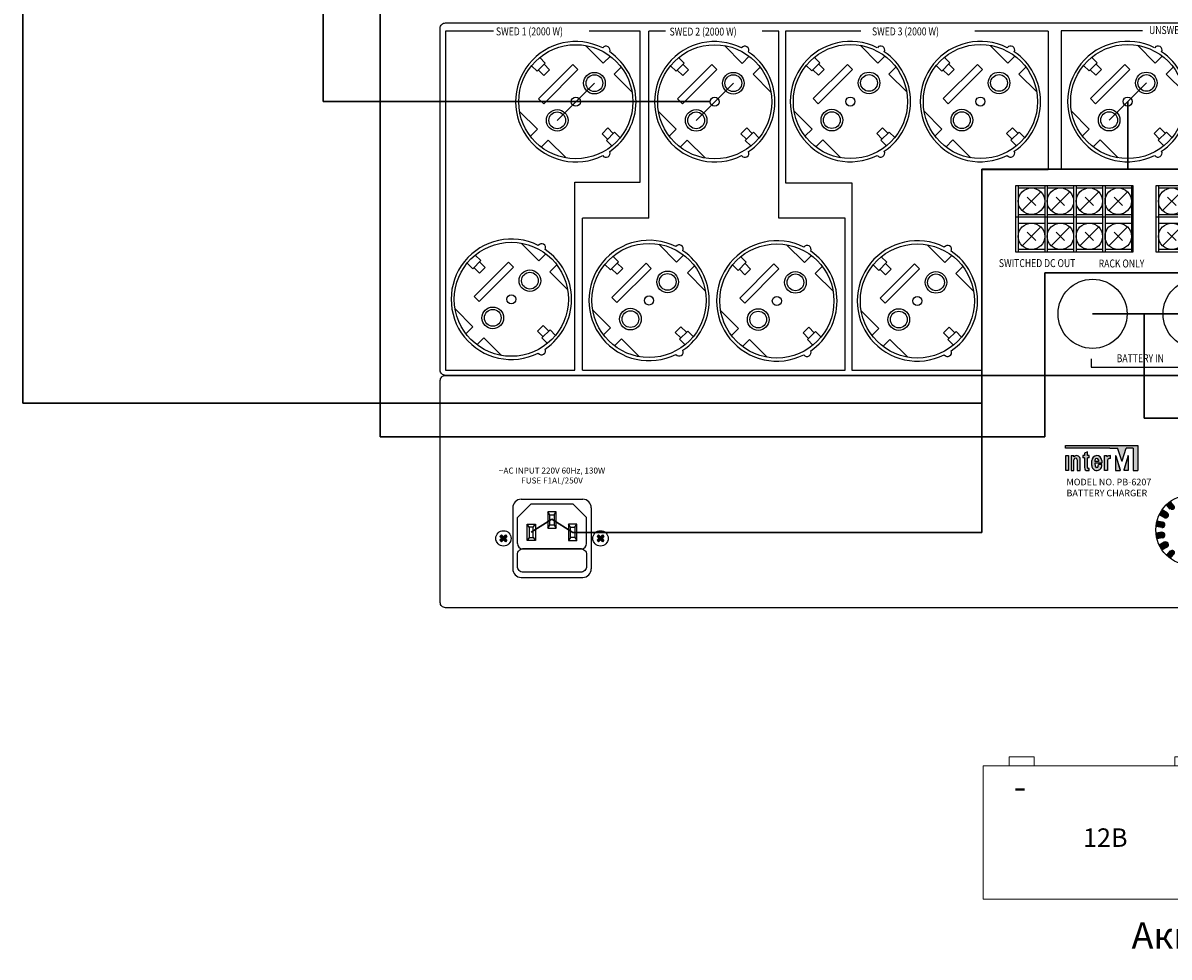
# Model space of a CAD drawing. Units: millimetres. Extents: x 2961 to 6797, y -564 to 979.
# Drawn here: x 4995 to 5429, y 46 to 400 of the extents above; entities that cross this region are included whole.
import ezdxf

# ---------------------------------------------------------------- set-up
doc = ezdxf.new("R2010")
doc.units = ezdxf.units.MM
for name, color, linetype in [('Inter-m detail', 255, 'Continuous'), ('LINE', 7, 'Continuous'), ('MAIN CHASSIS', 7, 'Continuous')]:
    doc.layers.add(name, color=color, linetype=linetype)
for name, color, linetype, lineweight in [('Питание 220в', 5, 'Continuous', 30), ('Питание 24В', 70, 'Continuous', 30), ('управл_сигнал', 1, 'Continuous', 30)]:
    doc.layers.add(name, color=color, linetype=linetype, lineweight=lineweight)
doc.styles.add('INTER-M', font='romans.shx')
doc.styles.add('ROMANS', font='romans', dxfattribs={"width": 0.8})
doc.styles.get("Standard").update_dxf_attribs({"font": 'txt.shx'})

# ---------------------------------------------------------------- blocks, each defined once
blk = doc.blocks.new('PB-607-REAR')
at = {"layer": 'LINE'}
for points in [[(158970.39, 52903.85), (158943.09, 52903.85), (158943.09, 52902.8), (158959.8, 52902.8), (158962.71, 52902.8, -0.326015), (158962.91, 52902.65), (158964.4, 52898, 0.734064), (158964.48, 52898, -0.002925), (158964.48, 52898), (158966.01, 52902.8), (158968.71, 52902.8), (158968.71, 52894.33), (158970.39, 52894.33)], [(158944.18, 52900.03), (158943.13, 52900.03), (158943.13, 52894.36), (158944.18, 52894.36)], [(158946.27, 52899.6), (158946.27, 52900.03), (158945.23, 52900.03), (158945.23, 52894.36), (158946.27, 52894.36), (158946.27, 52898.47, -1), (158947.53, 52898.47), (158947.53, 52894.36), (158948.58, 52894.36), (158948.58, 52898.98, 0.610204)], [(158951.96, 52900.03), (158951.33, 52900.03), (158951.33, 52901.5), (158950.28, 52900.95), (158950.28, 52900.03), (158949.65, 52900.03), (158949.65, 52899.19), (158950.28, 52899.19), (158950.28, 52895.46, 0.482117), (158951.37, 52894.36), (158951.96, 52894.36), (158951.96, 52895.2), (158951.64, 52895.2, -0.414214), (158951.33, 52895.52), (158951.33, 52899.19), (158951.96, 52899.19)], [(158960.04, 52898.98), (158960.04, 52900.03, 0.144895), (158958.71, 52899.61), (158958.71, 52900.03), (158957.87, 52900.03), (158957.87, 52894.36), (158958.92, 52894.36), (158958.92, 52898.35, -0.242196)], [(158962.12, 52899.99, 1.157415), (158962.05, 52899.95, -0.148069), (158962.04, 52899.97), (158962.04, 52894.33), (158963.78, 52894.33)], [(158966.84, 52900.01, 0.861674), (158966.75, 52900.02), (158965.1, 52894.33), (158966.84, 52894.33)], [(158982.89, 52882.79, 0.039372), (158981.27, 52881.44), (158982.67, 52879.77, 1), (158984.29, 52881.12)], [(158981.51, 52878.38), (158979.63, 52879.47, 0.039372), (158978.57, 52877.65), (158980.46, 52876.56, 1)], [(158979.84, 52874.86), (158977.7, 52875.24, 0.039372), (158977.33, 52873.17), (158979.47, 52872.79, 1.010724), (158979.82, 52874.87, -0.005334)], [(158730.95, 52867.38), (158731.54, 52867.97), (158730.81, 52868.69), (158731.54, 52869.42), (158730.95, 52870.01), (158730.22, 52869.28), (158729.49, 52870.01), (158728.9, 52869.42), (158729.63, 52868.69), (158728.9, 52867.97), (158729.49, 52867.38), (158730.22, 52868.1)], [(158766.23, 52867.38), (158765.64, 52867.97), (158766.37, 52868.69), (158765.64, 52869.42), (158766.23, 52870.01), (158766.96, 52869.28), (158767.69, 52870.01), (158768.28, 52869.42), (158767.55, 52868.69), (158768.28, 52867.97), (158767.69, 52867.38), (158766.96, 52868.1)], [(158977.33, 52870.6, 0.039372), (158977.7, 52868.53), (158979.84, 52868.9, 0.999998), (158979.47, 52870.98)], [(158980.46, 52867.21), (158978.57, 52866.12, 0.039372), (158979.63, 52864.29), (158981.51, 52865.38, 1)], [(158984.29, 52862.64, 1), (158982.67, 52864), (158981.27, 52862.33, 0.039372), (158982.89, 52860.97)]]:
    blk.add_hatch(color=256, dxfattribs=at).paths.add_polyline_path(points)
h = blk.add_hatch(color=256, dxfattribs=at)
h.paths.add_polyline_path([(158953.01, 52898.14), (158953.01, 52896.25, 1.100916), (158956.75, 52896.61), (158955.61, 52896.61), (158955.48, 52896.01, -0.866012), (158954.3, 52896.01), (158954.17, 52897.2), (158956.78, 52897.2), (158956.78, 52898.23, 0.976883)])
h.paths.add_polyline_path([(158955.5, 52898.38), (158955.5, 52897.82), (158954.17, 52897.82), (158954.17, 52898.33, -0.905216)], flags=16)
for p, q in [((158943.09, 52903.85), (158970.39, 52903.85)), ((158943.09, 52902.8), (158943.09, 52903.85)), ((158943.09, 52903.01), (158943.09, 52903.64)), ((158959.8, 52902.8), (158943.09, 52902.8)), ((158943.3, 52903.85), (158970.18, 52903.85)), ((158959.8, 52902.8), (158943.3, 52902.8)), ((158945.23, 52900.03), (158945.23, 52894.36)), ((158945.23, 52900.03), (158946.27, 52900.03)), ((158945.23, 52899.82), (158945.23, 52894.57)), ((158945.44, 52900.03), (158946.06, 52900.03)), ((158946.27, 52899.6), (158946.27, 52900.03)), ((158946.27, 52899.7), (158946.27, 52899.82)), ((158950.28, 52900.03), (158949.65, 52900.03)), ((158949.65, 52900.03), (158949.65, 52899.19)), ((158949.65, 52899.82), (158949.65, 52899.4)), ((158950.28, 52900.03), (158949.86, 52900.03)), ((158951.33, 52901.5), (158950.28, 52900.95)), ((158950.28, 52900.95), (158950.28, 52900.03)), ((158950.28, 52900.82), (158950.28, 52900.03)), ((158951.33, 52900.03), (158951.33, 52901.5)), ((158951.33, 52900.24), (158951.33, 52901.15)), ((158951.96, 52900.03), (158951.33, 52900.03)), ((158951.75, 52900.03), (158951.54, 52900.03)), ((158951.96, 52899.19), (158951.96, 52900.03)), ((158951.96, 52899.4), (158951.96, 52899.82)), ((158957.87, 52900.03), (158958.71, 52900.03)), ((158957.87, 52894.36), (158957.87, 52900.03)), ((158957.87, 52894.57), (158957.87, 52899.82)), ((158958.08, 52900.03), (158958.71, 52900.03)), ((158958.71, 52900.03), (158958.71, 52899.61)), ((158959.8, 52902.8), (158962.71, 52902.8)), ((158959.8, 52902.8), (158962.71, 52902.8)), ((158960.04, 52898.98), (158960.04, 52900.03)), ((158960.04, 52899.17), (158960.04, 52899.81)), ((158962.04, 52899.97), (158962.04, 52894.54)), ((158962.04, 52899.97), (158962.04, 52894.33)), ((158962.12, 52899.99), (158963.7, 52894.6)), ((158962.12, 52899.99), (158963.78, 52894.33)), ((158964.4, 52898), (158962.91, 52902.65)), ((158964.4, 52898), (158962.91, 52902.65)), ((158964.48, 52898), (158966.01, 52902.8)), ((158964.48, 52898), (158966.01, 52902.8)), ((158966.75, 52900.02), (158965.1, 52894.33)), ((158966.75, 52900.02), (158965.18, 52894.6)), ((158968.5, 52902.8), (158966.01, 52902.8)), ((158968.71, 52902.8), (158966.01, 52902.8)), ((158966.84, 52900.01), (158966.84, 52894.54)), ((158966.84, 52900.01), (158966.84, 52894.33)), ((158968.71, 52902.8), (158968.71, 52894.33)), ((158968.71, 52902.59), (158968.71, 52894.54)), ((158970.39, 52903.85), (158970.39, 52894.33)), ((158970.39, 52903.64), (158970.39, 52894.54)), ((158946.27, 52894.57), (158946.27, 52898.47)), ((158946.27, 52894.36), (158946.27, 52898.47)), ((158947.53, 52898.47), (158947.53, 52894.57)), ((158947.53, 52898.47), (158947.53, 52894.36)), ((158948.58, 52894.57), (158948.58, 52898.98)), ((158948.58, 52894.36), (158948.58, 52898.98)), ((158950.28, 52899.19), (158949.65, 52899.19)), ((158950.07, 52899.19), (158949.86, 52899.19)), ((158950.28, 52899.19), (158950.28, 52895.46)), ((158950.28, 52898.98), (158950.28, 52895.46)), ((158951.33, 52895.52), (158951.33, 52899.19)), ((158951.96, 52899.19), (158951.33, 52899.19)), ((158951.33, 52895.52), (158951.33, 52898.98)), ((158951.75, 52899.19), (158951.54, 52899.19)), ((158953.01, 52896.25), (158953.01, 52898.14)), ((158953.01, 52896.25), (158953.01, 52898.14)), ((158954.17, 52898.33), (158954.17, 52897.82)), ((158955.5, 52897.82), (158954.17, 52897.82)), ((158956.78, 52897.2), (158954.17, 52897.2)), ((158954.17, 52897.2), (158954.3, 52896.01)), ((158955.48, 52896.01), (158955.61, 52896.61)), ((158955.5, 52898.38), (158955.5, 52897.82)), ((158956.75, 52896.61), (158955.61, 52896.61)), ((158956.78, 52898.23), (158956.78, 52897.2)), ((158958.92, 52898.35), (158958.92, 52894.36)), ((158958.92, 52898.28), (158958.92, 52894.57)), ((158945.23, 52894.36), (158946.27, 52894.36)), ((158945.44, 52894.36), (158946.06, 52894.36)), ((158947.53, 52894.36), (158948.58, 52894.36)), ((158947.74, 52894.36), (158948.37, 52894.36)), ((158951.37, 52894.36), (158951.75, 52894.36)), ((158951.37, 52894.36), (158951.96, 52894.36)), ((158951.75, 52895.2), (158951.64, 52895.2)), ((158951.96, 52895.2), (158951.64, 52895.2)), ((158951.96, 52894.36), (158951.96, 52895.2)), ((158951.96, 52894.57), (158951.96, 52894.99)), ((158958.92, 52894.36), (158957.87, 52894.36)), ((158958.71, 52894.36), (158958.08, 52894.36)), ((158962.04, 52894.33), (158963.78, 52894.33)), ((158962.25, 52894.33), (158963.5, 52894.33)), ((158966.84, 52894.33), (158965.1, 52894.33)), ((158966.63, 52894.33), (158965.38, 52894.33)), ((158968.71, 52894.33), (158970.39, 52894.33)), ((158736.96, 52883.5), (158760.22, 52883.5)), ((158733.72, 52880.26), (158733.72, 52857.13)), ((158735.51, 52876.58), (158740.69, 52881.75)), ((158740.69, 52881.75), (158756.49, 52881.75)), ((158750.15, 52878.7), (158747.03, 52878.7)), ((158747.03, 52878.7), (158747.03, 52872.5)), ((158747.81, 52877.54), (158747.03, 52878.7)), ((158749.36, 52877.54), (158750.15, 52878.7)), ((158750.15, 52872.5), (158750.15, 52878.7)), ((158761.67, 52876.58), (158756.49, 52881.75)), ((158763.46, 52880.26), (158763.46, 52857.13)), ((158981.51, 52878.38), (158979.63, 52879.47)), ((158982.67, 52879.77), (158981.27, 52881.44)), ((158735.51, 52866.68), (158735.51, 52876.58)), ((158739.18, 52867.84), (158739.18, 52874.05)), ((158739.18, 52874.05), (158742.29, 52874.05)), ((158739.96, 52872.89), (158739.18, 52874.05)), ((158741.52, 52872.89), (158742.29, 52874.05)), ((158742.29, 52874.05), (158742.29, 52867.84)), ((158747.03, 52872.5), (158747.81, 52873.66)), ((158747.81, 52873.66), (158747.81, 52877.54)), ((158747.81, 52877.54), (158749.36, 52877.54)), ((158749.36, 52873.66), (158747.81, 52873.66)), ((158749.36, 52877.54), (158749.36, 52873.66)), ((158749.36, 52873.66), (158750.15, 52872.5)), ((158758, 52874.05), (158754.89, 52874.05)), ((158754.89, 52874.05), (158754.89, 52867.84)), ((158755.66, 52872.89), (158754.89, 52874.05)), ((158757.21, 52872.89), (158758, 52874.05)), ((158758, 52867.84), (158758, 52874.05)), ((158761.67, 52866.68), (158761.67, 52876.58)), ((158979.84, 52874.86), (158977.7, 52875.24)), ((158980.46, 52876.56), (158978.57, 52877.65)), ((158729.49, 52870.01), (158728.9, 52869.42)), ((158728.9, 52869.42), (158729.63, 52868.69)), ((158729.49, 52870.01), (158730.22, 52869.28)), ((158730.95, 52870.01), (158730.22, 52869.28)), ((158731.54, 52869.42), (158730.81, 52868.69)), ((158730.95, 52870.01), (158731.54, 52869.42)), ((158741.52, 52872.89), (158739.96, 52872.89)), ((158739.96, 52872.89), (158739.96, 52869.01)), ((158741.52, 52869.01), (158741.52, 52872.89)), ((158747.03, 52872.5), (158750.15, 52872.5)), ((158755.66, 52869.01), (158755.66, 52872.89)), ((158755.66, 52872.89), (158757.21, 52872.89)), ((158757.21, 52872.89), (158757.21, 52869.01)), ((158766.23, 52870.01), (158765.64, 52869.42)), ((158765.64, 52869.42), (158766.37, 52868.69)), ((158766.23, 52870.01), (158766.96, 52869.28)), ((158767.69, 52870.01), (158766.96, 52869.28)), ((158768.28, 52869.42), (158767.55, 52868.69)), ((158767.69, 52870.01), (158768.28, 52869.42)), ((158979.47, 52872.79), (158977.33, 52873.17)), ((158979.47, 52870.98), (158977.33, 52870.6)), ((158729.63, 52868.69), (158728.9, 52867.97)), ((158728.9, 52867.97), (158729.49, 52867.38)), ((158730.22, 52868.1), (158729.49, 52867.38)), ((158730.22, 52868.1), (158730.95, 52867.38)), ((158730.81, 52868.69), (158731.54, 52867.97)), ((158731.54, 52867.97), (158730.95, 52867.38)), ((158739.96, 52869.01), (158739.18, 52867.84)), ((158742.29, 52867.84), (158739.18, 52867.84)), ((158739.96, 52869.01), (158741.52, 52869.01)), ((158741.52, 52869.01), (158742.29, 52867.84)), ((158755.66, 52869.01), (158754.89, 52867.84)), ((158754.89, 52867.84), (158758, 52867.84)), ((158757.21, 52869.01), (158755.66, 52869.01)), ((158757.21, 52869.01), (158758, 52867.84)), ((158766.37, 52868.69), (158765.64, 52867.97)), ((158765.64, 52867.97), (158766.23, 52867.38)), ((158766.96, 52868.1), (158766.23, 52867.38)), ((158766.96, 52868.1), (158767.69, 52867.38)), ((158767.55, 52868.69), (158768.28, 52867.97)), ((158768.28, 52867.97), (158767.69, 52867.38)), ((158979.84, 52868.9), (158977.7, 52868.53)), ((158980.46, 52867.21), (158978.57, 52866.12)), ((158981.51, 52865.38), (158979.63, 52864.29)), ((158759.73, 52864.74), (158737.45, 52864.74)), ((158982.67, 52864), (158981.27, 52862.33)), ((158736.96, 52853.89), (158760.22, 52853.89))]:
    blk.add_line(p, q, dxfattribs=at)
for points in [[(158708.28, 52930.42), (159144.28, 52930.42, -0.414214), (159146.28, 52928.42), (159146.28, 52844.42, -0.414214), (159144.28, 52842.42), (158708.28, 52842.42, -0.414214), (158706.28, 52844.42), (158706.28, 52928.42, -0.414214)], [(158737.67, 52864.74), (158759.51, 52864.74, -0.414214), (158761.67, 52862.58), (158761.67, 52858.06, -0.414214), (158759.51, 52855.9), (158737.67, 52855.9, -0.414214), (158735.51, 52858.06), (158735.51, 52862.58, -0.414214)]]:
    blk.add_lwpolyline(points, format="xyb", close=True, dxfattribs=at)
blk.add_lwpolyline([(158944.18, 52900.03), (158944.18, 52894.36), (158943.13, 52894.36), (158943.13, 52900.03)], close=True, dxfattribs=at)
blk.add_lwpolyline([(158955.52, 52897.2), (158955.52, 52897.19)], dxfattribs=at)
blk.add_lwpolyline([(158955.52, 52897.2), (158955.52, 52897.19)], dxfattribs=at)
for centre, radius in [((158990.67, 52871.88), 13.4), ((158730.22, 52868.69), 2.91), ((158766.96, 52868.69), 2.91)]:
    blk.add_circle(centre, radius, dxfattribs=at)
for centre, radius, start, end in [((158947.27, 52898.69), 1.34, 12.1887, 137.7554), ((158954.9, 52898.14), 1.89, 2.6533, 179.9735), ((158960.1, 52897.58), 2.45, 91.4254, 124.4034), ((158962.08, 52899.97), 0.042, 16.9975, 180), ((158962.08, 52899.97), 0.042, 16.9975, 180), ((158962.71, 52902.59), 0.21, 17.7731, 90), ((158962.71, 52902.59), 0.21, 17.7731, 90), ((158966.79, 52900.01), 0.042, 0, 163.0025), ((158966.79, 52900.01), 0.042, 0, 163.0025), ((158946.9, 52898.47), 0.63, 0, 180), ((158946.9, 52898.47), 0.63, 0, 180), ((158951.26, 52895.35), 0.99, 173.1662, 276.1243), ((158951.26, 52895.35), 0.99, 173.1662, 276.1243), ((158951.64, 52895.52), 0.315, 180, 270), ((158951.64, 52895.52), 0.315, 180, 270), ((158954.9, 52896.25), 1.89, 180.0178, 11.018), ((158954.84, 52898.29), 0.664, 7.8491, 176.4567), ((158954.89, 52896.1), 0.596, 188.2141, 351.7859), ((158960.1, 52897.58), 1.4, 92.4928, 146.9513), ((158964.44, 52898.02), 0.042, 197.7731, 342.2269), ((158964.44, 52898.02), 0.042, 197.7731, 342.2269), ((158736.96, 52880.26), 3.24, 90, 180), ((158760.22, 52880.26), 3.24, 0, 90), ((158980.99, 52877.47), 1.05, 240, 60), ((158979.66, 52873.82), 1.05, 260, 80), ((158979.66, 52869.94), 1.05, 280, 100), ((158737.45, 52866.68), 1.94, 180, 270), ((158759.73, 52866.68), 1.94, 270, 0), ((158980.99, 52866.29), 1.05, 300, 120), ((158736.96, 52857.13), 3.24, 180, 270), ((158760.22, 52857.13), 3.24, 270, 0)]:
    blk.add_arc(centre, radius, start, end, dxfattribs=at)
at = {"layer": 'LINE', "style": 'INTER-M'}
for s, insert, char_height, width, attachment_point in [('{\\T0.8;~AC INPUT 220V 60Hz, 130W\\PFUSE F1AL/250V}', (158748.62, 52895.5), 2.2603, 46.8888, 2), ('{\\T0.8;MODEL NO. PB-6207\\PBATTERY CHARGER}', (158943.42, 52891.27), 2.5, 40.0423, 1)]:
    blk.add_mtext(s, dxfattribs=dict(at, insert=insert, char_height=char_height, width=width, attachment_point=attachment_point))
blk = doc.blocks.new('PD-6359-rear')
at = {"layer": 'Inter-m detail'}
for p, q in [((-789.59, 269.16), (-807.81, 269.16)), ((-807.81, 269.16), (-807.81, 140.76)), ((-734.09, 269.16), (-753.46, 269.16)), ((-734.09, 211.9), (-734.09, 269.16)), ((-730.86, 198.26), (-730.86, 269.16)), ((-724.5, 269.16), (-730.86, 269.16)), ((-681.59, 269.16), (-687.95, 269.16)), ((-681.59, 198.26), (-681.59, 269.16)), ((-679.05, 269.16), (-679.05, 211.66)), ((-650.56, 269.16), (-679.05, 269.16)), ((-579.62, 269.16), (-607.3, 269.16)), ((-579.62, 269.16), (-579.62, 216.7)), ((-574.72, 269.24), (-574.72, 216.79)), ((-543.85, 269.24), (-574.72, 269.24)), ((-604.7, 216.7), (-579.62, 216.7)), ((-604.7, 216.7), (-604.7, 140.76)), ((-475.3, 216.79), (-574.72, 216.79)), ((-758.85, 140.76), (-758.85, 211.9)), ((-758.85, 211.9), (-734.09, 211.9)), ((-679.05, 211.66), (-653.97, 211.66)), ((-653.97, 211.66), (-653.97, 140.76)), ((-755.94, 140.76), (-755.94, 198.26)), ((-730.86, 198.26), (-755.94, 198.26)), ((-656.51, 198.26), (-681.59, 198.26)), ((-656.51, 140.76), (-656.51, 198.26)), ((-807.81, 140.76), (-758.85, 140.76)), ((-755.94, 140.76), (-656.51, 140.76)), ((-653.97, 140.76), (-604.7, 140.76))]:
    blk.add_line(p, q, dxfattribs=at)
at = {"layer": 'LINE'}
for p, q in [((-754.79, 263.69), (-748.05, 256.96)), ((-702.18, 263.69), (-695.44, 256.95)), ((-650.79, 263.78), (-644.05, 257.04)), ((-601.56, 263.77), (-594.82, 257.03)), ((-545.77, 263.78), (-539.03, 257.04)), ((-770.03, 257.04), (-773.11, 253.96)), ((-759.57, 256.48), (-772.55, 243.5)), ((-770.03, 257.04), (-772.13, 259.14)), ((-770.49, 256.58), (-768.4, 254.49)), ((-759.57, 256.48), (-757.66, 254.57)), ((-748.05, 256.96), (-745.39, 259.61)), ((-717.42, 257.04), (-720.5, 253.96)), ((-706.96, 256.48), (-719.93, 243.5)), ((-717.42, 257.04), (-719.52, 259.14)), ((-717.88, 256.58), (-715.79, 254.49)), ((-706.96, 256.48), (-705.05, 254.57)), ((-695.44, 256.95), (-692.78, 259.61)), ((-669.11, 254.05), (-671.21, 256.14)), ((-666.03, 257.12), (-669.11, 254.05)), ((-655.57, 256.56), (-668.55, 243.58)), ((-666.03, 257.12), (-668.13, 259.22)), ((-666.49, 256.66), (-664.4, 254.57)), ((-655.57, 256.56), (-653.66, 254.65)), ((-644.05, 257.04), (-641.4, 259.69)), ((-619.88, 254.04), (-621.98, 256.14)), ((-616.81, 257.12), (-619.88, 254.04)), ((-606.35, 256.56), (-619.32, 243.58)), ((-616.81, 257.12), (-618.91, 259.22)), ((-617.27, 256.66), (-615.17, 254.57)), ((-606.35, 256.56), (-604.44, 254.65)), ((-594.82, 257.03), (-592.17, 259.69)), ((-564.09, 254.05), (-566.19, 256.14)), ((-561.01, 257.12), (-564.09, 254.05)), ((-550.55, 256.56), (-563.53, 243.58)), ((-561.01, 257.12), (-563.11, 259.22)), ((-561.47, 256.66), (-559.38, 254.57)), ((-550.55, 256.56), (-548.64, 254.65)), ((-539.03, 257.04), (-536.38, 259.69)), ((-773.11, 253.96), (-775.21, 256.06)), ((-772.65, 254.42), (-770.56, 252.33)), ((-770.63, 241.59), (-757.66, 254.57)), ((-768.4, 254.49), (-770.56, 252.33)), ((-743.91, 252.81), (-741.25, 255.47)), ((-737.17, 246.07), (-743.91, 252.81)), ((-720.5, 253.96), (-722.6, 256.06)), ((-720.04, 254.42), (-717.94, 252.33)), ((-718.02, 241.59), (-705.05, 254.57)), ((-715.79, 254.49), (-717.94, 252.33)), ((-691.29, 252.81), (-688.64, 255.46)), ((-684.56, 246.07), (-691.29, 252.81)), ((-668.65, 254.51), (-666.56, 252.41)), ((-666.64, 241.67), (-653.66, 254.65)), ((-664.4, 254.57), (-666.56, 252.41)), ((-639.91, 252.89), (-637.25, 255.55)), ((-633.17, 246.16), (-639.91, 252.89)), ((-619.43, 254.5), (-617.33, 252.41)), ((-617.41, 241.67), (-604.44, 254.65)), ((-615.17, 254.57), (-617.33, 252.41)), ((-590.68, 252.89), (-588.03, 255.55)), ((-583.94, 246.15), (-590.68, 252.89)), ((-563.63, 254.5), (-561.54, 252.41)), ((-561.62, 241.67), (-548.64, 254.65)), ((-559.38, 254.57), (-561.54, 252.41)), ((-534.89, 252.89), (-532.23, 255.55)), ((-528.15, 246.16), (-534.89, 252.89)), ((-772.55, 243.5), (-770.63, 241.59)), ((-719.93, 243.5), (-718.02, 241.59)), ((-668.55, 243.58), (-666.64, 241.67)), ((-619.32, 243.58), (-617.41, 241.67)), ((-563.53, 243.58), (-561.62, 241.67)), ((-779.76, 238.72), (-773.02, 231.98)), ((-727.15, 238.72), (-720.41, 231.98)), ((-675.76, 238.8), (-669.02, 232.06)), ((-626.54, 238.8), (-619.8, 232.06)), ((-570.74, 238.8), (-564.01, 232.06)), ((-773.02, 231.98), (-775.68, 229.33)), ((-748.53, 230.31), (-746.37, 232.46)), ((-746.44, 228.21), (-748.53, 230.31)), ((-746.9, 227.75), (-743.82, 230.83)), ((-744.28, 230.37), (-746.37, 232.46)), ((-743.82, 230.83), (-741.72, 228.73)), ((-720.41, 231.98), (-723.07, 229.32)), ((-695.92, 230.3), (-693.76, 232.46)), ((-693.83, 228.21), (-695.92, 230.3)), ((-694.29, 227.75), (-691.21, 230.83)), ((-691.67, 230.37), (-693.76, 232.46)), ((-691.21, 230.83), (-689.11, 228.73)), ((-669.02, 232.06), (-671.68, 229.41)), ((-644.53, 230.39), (-642.37, 232.54)), ((-642.44, 228.29), (-644.53, 230.39)), ((-642.9, 227.83), (-639.82, 230.91)), ((-640.28, 230.45), (-642.37, 232.54)), ((-639.82, 230.91), (-637.72, 228.81)), ((-619.8, 232.06), (-622.45, 229.41)), ((-595.31, 230.38), (-593.15, 232.54)), ((-593.21, 228.29), (-595.31, 230.38)), ((-593.67, 227.83), (-590.6, 230.91)), ((-591.06, 230.45), (-593.15, 232.54)), ((-590.6, 230.91), (-588.5, 228.81)), ((-564.01, 232.06), (-566.66, 229.41)), ((-539.51, 230.39), (-537.35, 232.54)), ((-537.42, 228.29), (-539.51, 230.39)), ((-537.88, 227.83), (-534.8, 230.91)), ((-535.26, 230.45), (-537.35, 232.54)), ((-534.8, 230.91), (-532.7, 228.81)), ((-768.88, 227.84), (-771.53, 225.18)), ((-762.14, 221.1), (-768.88, 227.84)), ((-746.9, 227.75), (-744.8, 225.65)), ((-716.27, 227.84), (-718.92, 225.18)), ((-709.53, 221.1), (-716.27, 227.84)), ((-694.29, 227.75), (-692.19, 225.65)), ((-664.88, 227.92), (-667.54, 225.27)), ((-658.14, 221.18), (-664.88, 227.92)), ((-642.9, 227.83), (-640.8, 225.74)), ((-615.66, 227.92), (-618.31, 225.26)), ((-608.92, 221.18), (-615.66, 227.92)), ((-593.67, 227.83), (-591.57, 225.73)), ((-559.86, 227.92), (-562.52, 225.27)), ((-553.12, 221.18), (-559.86, 227.92)), ((-537.88, 227.83), (-535.78, 225.73)), ((-779.2, 188.88), (-772.46, 182.15)), ((-727.06, 188.43), (-720.32, 181.69)), ((-678.66, 188.25), (-671.92, 181.51)), ((-625.43, 188.25), (-618.69, 181.51)), ((-794.45, 182.23), (-796.54, 184.33)), ((-772.46, 182.15), (-769.81, 184.8)), ((-742.3, 181.78), (-744.4, 183.88)), ((-720.32, 181.69), (-717.66, 184.34)), ((-693.9, 181.6), (-696, 183.7)), ((-671.92, 181.51), (-669.26, 184.17)), ((-640.68, 181.59), (-642.78, 183.69)), ((-618.69, 181.51), (-616.04, 184.16)), ((-797.52, 179.15), (-799.62, 181.25)), ((-794.45, 182.23), (-797.52, 179.15)), ((-797.06, 179.61), (-794.97, 177.52)), ((-783.98, 181.67), (-796.96, 168.69)), ((-795.05, 166.78), (-782.07, 179.76)), ((-792.81, 179.68), (-794.97, 177.52)), ((-794.9, 181.77), (-792.81, 179.68)), ((-783.98, 181.67), (-782.07, 179.76)), ((-768.32, 178), (-765.67, 180.66)), ((-761.58, 171.26), (-768.32, 178)), ((-745.38, 178.7), (-747.48, 180.8)), ((-742.3, 181.78), (-745.38, 178.7)), ((-744.92, 179.16), (-742.83, 177.07)), ((-731.84, 181.21), (-744.82, 168.24)), ((-742.91, 166.33), (-729.93, 179.3)), ((-740.67, 179.22), (-742.83, 177.07)), ((-742.76, 181.32), (-740.67, 179.22)), ((-731.84, 181.21), (-729.93, 179.3)), ((-716.18, 177.55), (-713.52, 180.2)), ((-696.98, 178.52), (-699.08, 180.62)), ((-693.9, 181.6), (-696.98, 178.52)), ((-696.52, 178.98), (-694.42, 176.89)), ((-683.44, 181.03), (-696.41, 168.06)), ((-694.5, 166.15), (-681.53, 179.12)), ((-692.27, 179.04), (-694.42, 176.89)), ((-694.36, 181.14), (-692.27, 179.04)), ((-683.44, 181.03), (-681.53, 179.12)), ((-667.77, 177.37), (-665.12, 180.02)), ((-643.75, 178.52), (-645.85, 180.62)), ((-640.68, 181.59), (-643.75, 178.52)), ((-643.29, 178.98), (-641.2, 176.88)), ((-630.22, 181.03), (-643.19, 168.06)), ((-641.28, 166.14), (-628.3, 179.12)), ((-639.04, 179.04), (-641.2, 176.88)), ((-641.14, 181.13), (-639.04, 179.04)), ((-630.22, 181.03), (-628.3, 179.12)), ((-614.55, 177.37), (-611.9, 180.02)), ((-709.44, 170.81), (-716.18, 177.55)), ((-661.04, 170.63), (-667.77, 177.37)), ((-607.81, 170.63), (-614.55, 177.37)), ((-796.96, 168.69), (-795.05, 166.78)), ((-744.82, 168.24), (-742.91, 166.33)), ((-696.41, 168.06), (-694.5, 166.15)), ((-643.19, 168.06), (-641.28, 166.14)), ((-804.18, 163.91), (-797.44, 157.17)), ((-752.03, 163.45), (-745.29, 156.72)), ((-703.63, 163.28), (-696.89, 156.54)), ((-650.41, 163.27), (-643.67, 156.53)), ((-797.44, 157.17), (-800.09, 154.52)), ((-772.94, 155.5), (-770.79, 157.65)), ((-768.69, 155.56), (-770.79, 157.65)), ((-745.29, 156.72), (-747.95, 154.06)), ((-720.8, 155.04), (-718.64, 157.2)), ((-716.55, 155.11), (-718.64, 157.2)), ((-696.89, 156.54), (-699.55, 153.88)), ((-672.4, 154.86), (-670.24, 157.02)), ((-668.15, 154.93), (-670.24, 157.02)), ((-643.67, 156.53), (-646.32, 153.88)), ((-619.18, 154.86), (-617.02, 157.02)), ((-614.93, 154.92), (-617.02, 157.02)), ((-793.29, 153.03), (-795.95, 150.37)), ((-786.56, 146.29), (-793.29, 153.03)), ((-770.85, 153.4), (-772.94, 155.5)), ((-771.31, 152.94), (-768.23, 156.02)), ((-771.31, 152.94), (-769.21, 150.84)), ((-768.23, 156.02), (-766.13, 153.92)), ((-741.15, 152.57), (-743.8, 149.92)), ((-734.41, 145.83), (-741.15, 152.57)), ((-718.71, 152.95), (-720.8, 155.04)), ((-719.17, 152.49), (-716.09, 155.56)), ((-719.17, 152.49), (-717.07, 150.39)), ((-716.09, 155.56), (-713.99, 153.47)), ((-692.75, 152.39), (-695.4, 149.74)), ((-686.01, 145.66), (-692.75, 152.39)), ((-670.31, 152.77), (-672.4, 154.86)), ((-670.77, 152.31), (-667.69, 155.39)), ((-670.77, 152.31), (-668.67, 150.21)), ((-667.69, 155.39), (-665.59, 153.29)), ((-639.53, 152.39), (-642.18, 149.74)), ((-632.79, 145.65), (-639.53, 152.39)), ((-617.08, 152.77), (-619.18, 154.86)), ((-617.54, 152.31), (-614.47, 155.38)), ((-617.54, 152.31), (-615.44, 150.21)), ((-614.47, 155.38), (-612.37, 153.28)), ((-563.35, 145.05), (-563.35, 141.82)), ((-563.35, 141.82), (-522.54, 141.82))]:
    blk.add_line(p, q, dxfattribs=at)
at = {"layer": 'LINE', "ltscale": 100}
for p, q in [((-591.84, 210.69), (-547.53, 210.69)), ((-591.84, 185.47), (-591.84, 210.69)), ((-590.91, 210.69), (-590.91, 185.47)), ((-590.91, 209.76), (-580.89, 209.76)), ((-580.89, 210.69), (-580.89, 185.47)), ((-579.96, 210.69), (-579.96, 185.47)), ((-579.96, 209.76), (-569.94, 209.76)), ((-569.94, 210.69), (-569.94, 185.47)), ((-569.01, 210.69), (-569.01, 185.47)), ((-569.01, 209.76), (-558.99, 209.76)), ((-558.99, 210.69), (-558.99, 185.47)), ((-558.06, 210.69), (-558.06, 185.47)), ((-558.06, 209.76), (-548.04, 209.76)), ((-548.04, 210.69), (-548.04, 185.47)), ((-547.53, 210.69), (-547.53, 185.47)), ((-538.7, 210.69), (-472.08, 210.69)), ((-538.7, 185.47), (-538.7, 210.69)), ((-537.77, 210.69), (-537.77, 185.47)), ((-537.77, 209.76), (-527.75, 209.76)), ((-589.44, 201.19), (-582.36, 208.27)), ((-587.49, 206.32), (-584.31, 203.15)), ((-578.49, 201.19), (-571.41, 208.27)), ((-576.54, 206.32), (-573.37, 203.15)), ((-567.54, 201.19), (-560.46, 208.27)), ((-565.59, 206.32), (-562.42, 203.15)), ((-556.59, 201.19), (-549.51, 208.27)), ((-554.64, 206.32), (-551.47, 203.15)), ((-536.31, 201.19), (-529.22, 208.27)), ((-534.35, 206.32), (-531.18, 203.15)), ((-590.91, 199.7), (-580.89, 199.7)), ((-579.96, 199.7), (-569.94, 199.7)), ((-569.01, 199.7), (-558.99, 199.7)), ((-558.06, 199.7), (-548.04, 199.7)), ((-537.77, 199.7), (-527.75, 199.7)), ((-591.84, 198.77), (-548.46, 198.77)), ((-590.91, 196.45), (-580.89, 196.45)), ((-579.96, 196.45), (-569.94, 196.45)), ((-569.01, 196.45), (-558.99, 196.45)), ((-558.06, 196.45), (-548.04, 196.45)), ((-538.7, 198.77), (-472.08, 198.77)), ((-537.77, 196.45), (-527.75, 196.45)), ((-589.44, 187.88), (-582.36, 194.97)), ((-587.49, 193.01), (-584.31, 189.84)), ((-578.49, 187.88), (-571.41, 194.97)), ((-576.54, 193.01), (-573.37, 189.84)), ((-567.54, 187.88), (-560.46, 194.97)), ((-565.59, 193.01), (-562.42, 189.84)), ((-556.59, 187.88), (-549.51, 194.97)), ((-554.64, 193.01), (-551.47, 189.84)), ((-536.31, 187.88), (-529.22, 194.97)), ((-534.35, 193.01), (-531.18, 189.84)), ((-547.53, 185.47), (-591.84, 185.47)), ((-580.89, 186.4), (-590.91, 186.4)), ((-569.94, 186.4), (-579.96, 186.4)), ((-558.99, 186.4), (-569.01, 186.4)), ((-548.04, 186.4), (-558.06, 186.4)), ((-472.08, 185.47), (-538.7, 185.47)), ((-527.75, 186.4), (-537.77, 186.4))]:
    blk.add_line(p, q, dxfattribs=at)
at = {"layer": 'LINE'}
blk.add_lwpolyline([(-807.81, 272.26), (-371.81, 272.26, -0.414214), (-369.81, 270.26), (-369.81, 140.76, -0.414214), (-371.81, 138.76), (-807.81, 138.76, -0.414214), (-809.81, 140.76), (-809.81, 270.26, -0.414214)], format="xyb", close=True, dxfattribs=at)
for centre, radius in [((-758.46, 242.4), 21.61), ((-758.46, 242.4), 21.61), ((-705.85, 242.39), 21.61), ((-705.85, 242.39), 21.61), ((-654.47, 242.48), 21.61), ((-654.47, 242.48), 21.61), ((-605.24, 242.48), 21.61), ((-605.24, 242.48), 21.61), ((-549.45, 242.48), 21.61), ((-549.45, 242.48), 21.61), ((-751.42, 249.44), 4.1), ((-751.42, 249.44), 3.17), ((-698.81, 249.43), 4.1), ((-698.81, 249.43), 3.17), ((-647.43, 249.52), 4.1), ((-647.43, 249.52), 3.17), ((-598.2, 249.52), 4.1), ((-598.2, 249.52), 3.17), ((-542.41, 249.52), 4.1), ((-542.41, 249.52), 3.17), ((-758.46, 242.4), 1.72), ((-705.85, 242.39), 1.72), ((-654.47, 242.48), 1.72), ((-605.24, 242.48), 1.72), ((-549.45, 242.48), 1.72), ((-765.5, 235.36), 4.1), ((-712.89, 235.35), 4.1), ((-661.51, 235.44), 4.1), ((-612.28, 235.43), 4.1), ((-556.49, 235.44), 4.1), ((-765.5, 235.36), 3.17), ((-712.89, 235.35), 3.17), ((-661.51, 235.44), 3.17), ((-612.28, 235.43), 3.17), ((-556.49, 235.44), 3.17), ((-782.88, 167.59), 21.61), ((-782.88, 167.59), 21.61), ((-730.73, 167.13), 21.61), ((-730.73, 167.13), 21.61), ((-682.33, 166.95), 21.61), ((-682.33, 166.95), 21.61), ((-629.11, 166.95), 21.61), ((-629.11, 166.95), 21.61), ((-775.84, 174.63), 4.1), ((-723.69, 174.17), 4.1), ((-675.29, 173.99), 4.1), ((-622.07, 173.99), 4.1), ((-775.84, 174.63), 3.17), ((-723.69, 174.17), 3.17), ((-675.29, 173.99), 3.17), ((-622.07, 173.99), 3.17), ((-782.88, 167.59), 1.72), ((-730.73, 167.13), 1.72), ((-682.33, 166.95), 1.72), ((-629.11, 166.95), 1.72), ((-789.92, 160.55), 4.1), ((-789.92, 160.55), 3.17), ((-737.78, 160.09), 4.1), ((-737.78, 160.09), 3.17), ((-689.37, 159.91), 4.1), ((-689.37, 159.91), 3.17), ((-636.15, 159.91), 4.1), ((-636.15, 159.91), 3.17)]:
    blk.add_circle(centre, radius, dxfattribs=at)
at = {"layer": 'LINE', "ltscale": 100}
for centre, radius in [((-585.9, 204.73), 5.01), ((-574.95, 204.73), 5.01), ((-564, 204.73), 5.01), ((-553.05, 204.73), 5.01), ((-532.76, 204.73), 5.01), ((-585.9, 191.42), 5.01), ((-574.95, 191.42), 5.01), ((-564, 191.42), 5.01), ((-553.05, 191.42), 5.01), ((-532.76, 191.42), 5.01), ((-562.77, 162.08), 13.09), ((-523.01, 162.08), 13.09)]:
    blk.add_circle(centre, radius, dxfattribs=at)
at = {"layer": 'LINE'}
for centre, radius, start, end in [((-758.46, 242.4), 22.8, 63.4881, 296.5119), ((-705.85, 242.39), 22.8, 63.4881, 296.5119), ((-654.47, 242.48), 22.8, 63.4881, 296.5119), ((-605.24, 242.48), 22.8, 63.4881, 296.5119), ((-549.45, 242.48), 22.8, 63.4881, 296.5119), ((-747.03, 261.9), 1.54, 334.9451, 144.3018), ((-758.46, 242.4), 22.8, 304.2412, 55.7588), ((-694.42, 261.9), 1.54, 334.9451, 144.3018), ((-705.85, 242.39), 22.8, 304.2412, 55.7588), ((-643.03, 261.98), 1.54, 334.9451, 144.3018), ((-654.47, 242.48), 22.8, 304.2412, 55.7588), ((-593.81, 261.98), 1.54, 334.9451, 144.3018), ((-605.24, 242.48), 22.8, 304.2412, 55.7588), ((-538.01, 261.98), 1.54, 334.9451, 144.3018), ((-549.45, 242.48), 22.8, 304.2412, 55.7588), ((-747.03, 222.89), 1.54, 215.6982, 25.0549), ((-694.42, 222.89), 1.54, 215.6982, 25.0549), ((-643.03, 222.97), 1.54, 215.6982, 25.0549), ((-593.81, 222.97), 1.54, 215.6982, 25.0549), ((-538.01, 222.97), 1.54, 215.6982, 25.0549), ((-782.88, 167.59), 22.8, 63.4881, 296.5119), ((-771.44, 187.09), 1.54, 334.9451, 144.3018), ((-730.73, 167.13), 22.8, 63.4881, 296.5119), ((-719.3, 186.64), 1.54, 334.9451, 144.3018), ((-682.33, 166.95), 22.8, 63.4881, 296.5119), ((-670.9, 186.46), 1.54, 334.9451, 144.3018), ((-629.11, 166.95), 22.8, 63.4881, 296.5119), ((-617.68, 186.46), 1.54, 334.9451, 144.3018), ((-782.88, 167.59), 22.8, 304.2412, 55.7588), ((-730.73, 167.13), 22.8, 304.2412, 55.7588), ((-682.33, 166.95), 22.8, 304.2412, 55.7588), ((-629.11, 166.95), 22.8, 304.2412, 55.7588), ((-771.44, 148.08), 1.54, 215.6982, 25.0549), ((-719.3, 147.63), 1.54, 215.6982, 25.0549), ((-670.9, 147.45), 1.54, 215.6982, 25.0549), ((-617.68, 147.44), 1.54, 215.6982, 25.0549)]:
    blk.add_arc(centre, radius, start, end, dxfattribs=at)
at = {"layer": 'LINE', "style": 'ROMANS', "width": 0.8}
for s, p in [('SWED 1 (2000 W)', (-788.71, 267.55)), ('SWED 2 (2000 W)', (-722.96, 267.47)), ('SWED 3 (2000 W)', (-646.32, 267.54)), ('UNSWED (700 W)', (-541.41, 268.04)), ('SWITCHED DC OUT', (-598.25, 179.78)), ('RACK ONLY', (-560.48, 179.65)), ('BATTERY IN', (-553.65, 143.74))]:
    blk.add_text(s, height=3, dxfattribs=at).set_placement(p)
blk = doc.blocks.new('A$C14585225')
at = {"layer": 'Inter-m detail'}
blk.add_blockref('PD-6359-rear', (809.81, -272.26), dxfattribs=at)
blk = doc.blocks.new('A$C28625961')
at = {"layer": 'управл_сигнал', "color": 3, "lineweight": -2}
blk.add_blockref('A$C14585225', (0, 133.5), dxfattribs=at)
blk = doc.blocks.new('A$C2E060B13')
at = {"layer": 'LINE', "lineweight": 20}
for points in [[(9.73, 50.43), (19.24, 50.43), (19.24, 53.89), (9.73, 53.89)], [(72.57, 50.43), (82.09, 50.43), (82.09, 53.89), (72.57, 53.89)], [(0, 0), (89.72, 0), (89.72, 50.43), (0, 50.43)]]:
    blk.add_lwpolyline(points, close=True, dxfattribs=at)
at = {"layer": 'LINE', "lineweight": 20, "attachment_point": 1}
for s, insert, char_height, width in [('+', (74.24, 47.68), 10, 8.1874), ('-', (11.53, 47.71), 10, 8.1874), ('12В', (37.74, 26.79), 7, 23.7014)]:
    blk.add_mtext(s, dxfattribs=dict(at, insert=insert, char_height=char_height, width=width))
blk = doc.blocks.new('A$C3788621A')
at = {"layer": 'LINE', "lineweight": 20}
for points in [[(116.5, 72.16), (126.01, 72.16), (126.01, 75.62), (116.5, 75.62)], [(179.34, 72.16), (188.86, 72.16), (188.86, 75.62), (179.34, 75.62)], [(106.77, 21.73), (196.49, 21.73), (196.49, 72.16), (106.77, 72.16)]]:
    blk.add_lwpolyline(points, close=True, dxfattribs=at)
at = {"layer": 'Питание 24В'}
for p, q in [((41.39, 243.8), (81.15, 243.8)), ((60.95, 243.8), (60.95, 204.3)), ((60.95, 204.3), (98.07, 204.3)), ((98.07, 149.75), (98.07, 204.3)), ((78.74, 161.94), (117.6, 161.94)), ((98.07, 162.18), (98.07, 83.36)), ((77.33, 75.99), (77.33, 83.36)), ((77.33, 83.36), (121.26, 83.36)), ((121.26, 83.36), (121.26, 75.62))]:
    blk.add_line(p, q, dxfattribs=at)
at = {"layer": 'LINE', "lineweight": 20}
blk.add_blockref('A$C2E060B13', (0, 22.1), dxfattribs=at)
at = {"layer": 'LINE', "lineweight": 20, "attachment_point": 1}
for s, insert, char_height, width in [('+', (180.71, 69.15), 10, 8.1874), ('-', (118.83, 69.53), 10, 8.1874), ('12В', (144.51, 48.51), 7, 23.7014)]:
    blk.add_mtext(s, dxfattribs=dict(at, insert=insert, char_height=char_height, width=width))
at = {"layer": 'MAIN CHASSIS', "insert": (56.14, 13.33), "char_height": 10, "width": 123.4753, "attachment_point": 1}
blk.add_mtext('{\\fGOST type A|b0|i0|c204|p34;Аккумуляторы}', dxfattribs=at)
blk = doc.blocks.new('A$C0AB85C55')
at = {"layer": 'Питание 24В'}
blk.add_blockref('A$C3788621A', (-41.39, -243.8), dxfattribs=at)
blk = doc.blocks.new('A$C59C86201')
at = {"layer": 'Питание 220в'}
for p, q in [((-7.04, -7.04), (7.04, 7.04)), ((0, 0), (0, -25.55)), ((-55.25, -25.55), (0, -25.55)), ((-55.25, -25.55), (-55.25, -163.19)), ((-225.9, -163.06), (-218.05, -158.22)), ((-218.05, -158.22), (-210.15, -163.19)), ((-210.15, -163.19), (-55.25, -163.19))]:
    blk.add_line(p, q, dxfattribs=at)

msp = doc.modelspace()

# ---------------------------------------------------------------- linework, layer by layer
at = {"layer": 'Питание 220в'}
for p, q in [((4994.85, 256.1), (4994.85, 764.21)), ((5108.5, 601.23), (5108.5, 370.38)), ((5211.27, 377.34), (5197.19, 363.26)), ((5263.88, 377.34), (5249.8, 363.26)), ((5255.12, 370.38), (5108.5, 370.38)), ((5197.19, 363.26), (5204.23, 370.3)), ((5413.24, 344.83), (5462.15, 344.83)), ((5357.99, 256.1), (4994.85, 256.1)), ((5357.99, 207.19), (5357.99, 256.1))]:
    msp.add_line(p, q, dxfattribs=at)
at = {"layer": 'Питание 24В'}
for p, q in [((5130.18, 243.33), (5130.18, 568.19)), ((5451.83, 305.55), (5381.8, 305.55)), ((5381.8, 305.55), (5381.8, 243.33)), ((5381.8, 243.33), (5130.18, 243.33))]:
    msp.add_line(p, q, dxfattribs=at)

# ---------------------------------------------------------------- block references
at = {"layer": 'LINE'}
msp.add_blockref('PB-607-REAR', (-153553.39, -52663.76), dxfattribs=at)
at = {"layer": 'Питание 24В'}
for name, p in [('A$C59C86201', (5413.24, 370.38)), ('A$C0AB85C55', (5399.93, 289.99))]:
    msp.add_blockref(name, p, dxfattribs=at)
at = {"layer": 'управл_сигнал', "lineweight": -2}
msp.add_blockref('A$C28625961', (5152.88, 266.66), dxfattribs=at)

doc.saveas('drawing.dxf')
